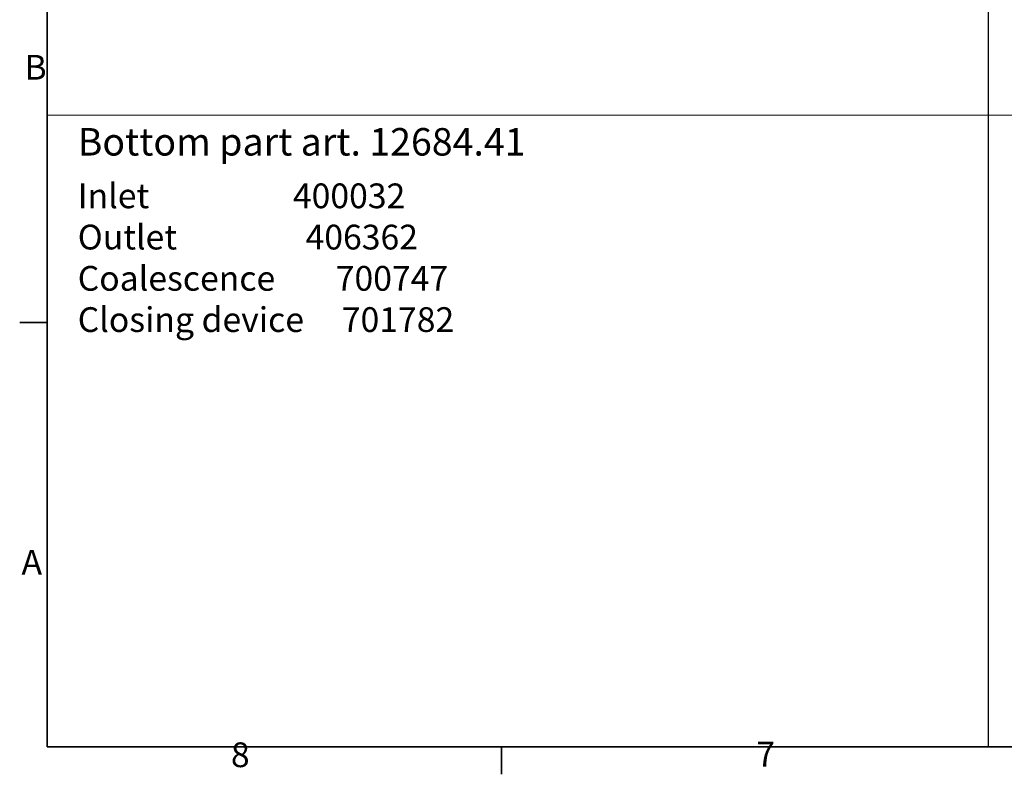
# Model space of a CAD drawing. Units: millimetres. Extents: x 0 to 10692, y 0 to 7560.
# Drawn here: x 110 to 2617, y 110 to 2031 of the extents above; entities that cross this region are included whole.
import ezdxf

# ---------------------------------------------------------------- set-up
doc = ezdxf.new("R2010")
doc.units = ezdxf.units.MM
doc.header["$LTSCALE"] = 18
for name, color, linetype, lineweight in [('Border (ISO)', 7, 'Continuous', 35), ('Sketch Geometry (ISO)', 7, 'Continuous', 9), ('Symbol (ISO)', 3, 'Continuous', 9)]:
    doc.layers.add(name, color=color, linetype=linetype, lineweight=lineweight)
doc.styles.add('Note Text (ISO)', font='tahoma.ttf')

# ---------------------------------------------------------------- blocks, each defined once
blk = doc.blocks.new('Borders Default Border')
at = {"layer": 'Border (ISO)'}
for p, q in [((10, 70), (6.1, 70)), ((74.25, 10), (74.25, 6.1))]:
    blk.add_line(p, q, dxfattribs=at)
at = {"layer": 'Border (ISO)', "flags": 128}
blk.add_lwpolyline([(10, 10), (10, 410), (584, 410), (584, 10), (10, 10)], dxfattribs=at)
at = {"layer": 'Border (ISO)', "char_height": 3.5, "attachment_point": 7, "style": 'Note Text (ISO)'}
for s, insert in [('B', (6.78, 103.25)), ('A', (6.36, 33.25)), ('8', (35.98, 6.02)), ('7', (110.29, 6.1))]:
    blk.add_mtext(s, dxfattribs=dict(at, insert=insert))

msp = doc.modelspace()

# ---------------------------------------------------------------- linework, layer by layer
msp.add_line((2575.4298, 7380), (2575.4298, 180))
at = {"layer": 'Sketch Geometry (ISO)'}
msp.add_line((180, 1787.448), (10512.0003, 1787.448), dxfattribs=at)

# ---------------------------------------------------------------- block references
at = {"xscale": 18, "yscale": 18, "zscale": 18}
msp.add_blockref('Borders Default Border', (0, 0), dxfattribs=at)

# ---------------------------------------------------------------- texts
at = {"layer": 'Symbol (ISO)', "attachment_point": 1, "style": 'Note Text (ISO)'}
for s, insert, char_height, width in [('{\\H0.7x;Bottom part art. \\fTahoma|b1|i0|c0|p34;12\\fTahoma|b1|i0|c238|p34;684\\fTahoma|b1|i0|c0|p34;.41}', (257.569, 1754.8785), 100, 1694.70917), ('{\\fTahoma|b0|i0|c238|p34;\\H0.7x;Inlet                   400032\\POutlet                 406362\\PCoalescence        700747\\PClosing device     701782}', (257.5624, 1613.8636), 90, 2192)]:
    msp.add_mtext(s, dxfattribs=dict(at, insert=insert, char_height=char_height, width=width))

doc.saveas('drawing.dxf')
